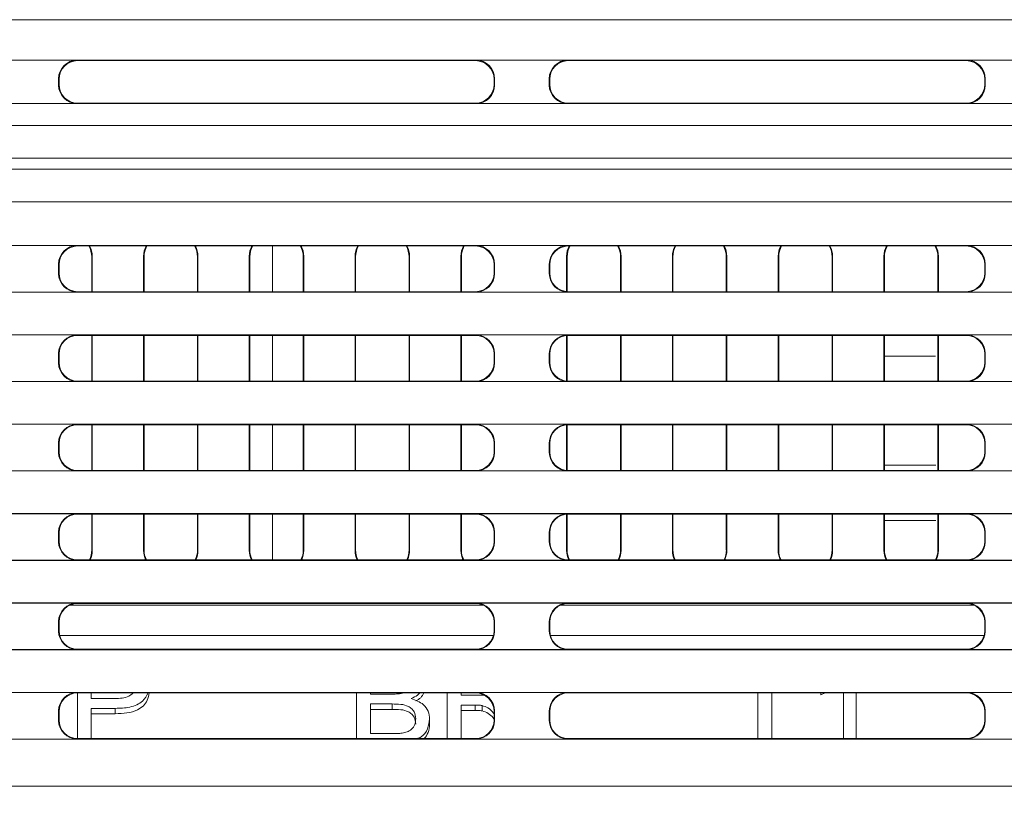
# Model space of a CAD drawing. Extents: x -1734 to -889, y -1249 to -45.
# Drawn here: x -1479 to -1434, y -764 to -728 of the extents above; entities that cross this region are included whole.
import ezdxf

# ---------------------------------------------------------------- set-up
doc = ezdxf.new("R2010")
doc.units = 0
doc.header["$MEASUREMENT"] = 0
doc.header["$PDSIZE"] = -1
doc.layers.get('0').update_dxf_attribs({"linetype": 'CONTINUOUS', "lineweight": 15})
doc.layers.get('Defpoints').update_dxf_attribs({"linetype": 'CONTINUOUS'})
doc.layers.add('AM_5', color=3, linetype='CONTINUOUS', lineweight=15)
doc.dimstyles.new('AM_ISO$0', dxfattribs={"dimtxt": 6, "dimasz": 5, "dimexe": 0, "dimexo": 0, "dimgap": 1.5, "dimtad": 1, "dimdsep": 46, "dimtxsty": 'Standard', "dimcen": 0, "dimclrd": 256, "dimclre": 256, "dimclrt": 256, "dimadec": 0, "dimazin": 2, "dimtp": 0.1, "dimtm": 0.1, "dimtfac": 0.71, "dimtmove": 0, "dimatfit": 3, "dimfxl": 0, "dimlwd": -1, "dimlwe": -1, "dimarcsym": 0})

# ---------------------------------------------------------------- blocks, each defined once
blk = doc.blocks.new('*D31')
at = {"layer": 'AM_5'}
for p, q in [((-1479.591, -692.23), (-1316.904, -692.23)), ((-1316.904, -697.23), (-1316.904, -882.23)), ((-1373.628, -887.23), (-1316.904, -887.23))]:
    blk.add_line(p, q, dxfattribs=at)
for points in [[(-1317.738, -697.23), (-1316.071, -697.23), (-1316.904, -692.23)], [(-1317.738, -882.23), (-1316.071, -882.23), (-1316.904, -887.23)]]:
    blk.add_solid(points, dxfattribs=at)
at = {"layer": 'Defpoints', "color": 0}
for p in [(-1479.591, -692.23), (-1373.628, -887.23), (-1316.904, -887.23)]:
    blk.add_point(p, dxfattribs=at)
at = {"layer": 'AM_5', "insert": (-1321.404, -789.73), "char_height": 6, "attachment_point": 5, "rotation": 90}
blk.add_mtext('195', dxfattribs=at)

msp = doc.modelspace()

# ---------------------------------------------------------------- linework, layer by layer
at = {"color": 7, "linetype": 'Continuous', "lineweight": 15}
for p, q in [((-1543.739, -727.878), (-1390.443, -727.878)), ((-1390.443, -729.732), (-1543.739, -729.732)), ((-1476.236, -729.734), (-1480.445, -729.734)), ((-1476.236, -729.734), (-1476.215, -729.756)), ((-1457.967, -729.756), (-1476.215, -729.756)), ((-1457.967, -729.756), (-1457.945, -729.734)), ((-1453.736, -729.734), (-1457.945, -729.734)), ((-1453.736, -729.734), (-1453.715, -729.756)), ((-1435.467, -729.756), (-1453.715, -729.756)), ((-1435.467, -729.756), (-1435.445, -729.734)), ((-1431.236, -729.734), (-1435.445, -729.734)), ((-1477.086, -730.876), (-1477.086, -730.584)), ((-1477.065, -730.606), (-1477.086, -730.584)), ((-1477.086, -730.876), (-1477.065, -730.854)), ((-1477.065, -730.606), (-1477.065, -730.854)), ((-1457.095, -730.584), (-1457.117, -730.606)), ((-1457.117, -730.854), (-1457.117, -730.606)), ((-1457.117, -730.854), (-1457.095, -730.876)), ((-1457.095, -730.584), (-1457.095, -730.876)), ((-1454.565, -730.606), (-1454.586, -730.584)), ((-1454.586, -730.876), (-1454.586, -730.584)), ((-1454.586, -730.876), (-1454.565, -730.854)), ((-1454.565, -730.606), (-1454.565, -730.854)), ((-1434.595, -730.584), (-1434.617, -730.606)), ((-1434.617, -730.854), (-1434.617, -730.606)), ((-1434.617, -730.854), (-1434.595, -730.876)), ((-1434.595, -730.584), (-1434.595, -730.876)), ((-1543.739, -731.728), (-1390.443, -731.728)), ((-1480.445, -731.725), (-1476.236, -731.725)), ((-1476.215, -731.704), (-1476.236, -731.725)), ((-1476.215, -731.704), (-1457.967, -731.704)), ((-1457.945, -731.725), (-1457.967, -731.704)), ((-1457.945, -731.725), (-1453.736, -731.725)), ((-1453.715, -731.704), (-1453.736, -731.725)), ((-1453.715, -731.704), (-1435.467, -731.704)), ((-1435.445, -731.725), (-1435.467, -731.704)), ((-1435.445, -731.725), (-1431.236, -731.725)), ((-1546.091, -732.73), (-1388.091, -732.73)), ((-1546.089, -732.728), (-1388.093, -732.728)), ((-1384.341, -734.23), (-1549.841, -734.23)), ((-1384.341, -734.73), (-1549.841, -734.73)), ((-1388.091, -736.23), (-1546.091, -736.23)), ((-1388.093, -736.232), (-1546.089, -736.232)), ((-1390.443, -738.232), (-1543.739, -738.232)), ((-1476.234, -738.236), (-1480.447, -738.236)), ((-1476.234, -738.236), (-1476.215, -738.256)), ((-1457.967, -738.256), (-1476.215, -738.256)), ((-1467.273, -740.354), (-1467.273, -738.256)), ((-1457.967, -738.256), (-1457.947, -738.236)), ((-1453.734, -738.236), (-1457.947, -738.236)), ((-1453.734, -738.236), (-1453.715, -738.256)), ((-1435.467, -738.256), (-1453.715, -738.256)), ((-1435.467, -738.256), (-1435.447, -738.236)), ((-1431.234, -738.236), (-1435.447, -738.236)), ((-1477.084, -739.523), (-1477.084, -739.086)), ((-1477.065, -739.106), (-1477.084, -739.086)), ((-1475.543, -738.732), (-1475.567, -738.756)), ((-1475.567, -740.354), (-1475.567, -738.756)), ((-1475.543, -738.732), (-1475.543, -740.354)), ((-1473.189, -740.354), (-1473.189, -738.732)), ((-1473.165, -738.756), (-1473.189, -738.732)), ((-1473.165, -738.756), (-1473.165, -740.354)), ((-1470.693, -738.732), (-1470.717, -738.756)), ((-1470.717, -740.354), (-1470.717, -738.756)), ((-1470.693, -738.732), (-1470.693, -740.354)), ((-1468.339, -740.354), (-1468.339, -738.732)), ((-1468.315, -738.756), (-1468.339, -738.732)), ((-1468.315, -738.756), (-1468.315, -740.354)), ((-1465.843, -738.732), (-1465.867, -738.756)), ((-1465.867, -740.354), (-1465.867, -738.756)), ((-1465.843, -738.732), (-1465.843, -740.354)), ((-1463.489, -740.354), (-1463.489, -738.732)), ((-1463.465, -738.756), (-1463.489, -738.732)), ((-1463.465, -738.756), (-1463.465, -740.354)), ((-1460.993, -738.732), (-1461.017, -738.756)), ((-1461.017, -740.354), (-1461.017, -738.756)), ((-1460.993, -738.732), (-1460.993, -740.354)), ((-1458.639, -740.354), (-1458.639, -738.732)), ((-1458.615, -738.756), (-1458.639, -738.732)), ((-1458.615, -738.756), (-1458.615, -740.354)), ((-1457.097, -739.086), (-1457.117, -739.106)), ((-1457.097, -739.086), (-1457.097, -739.523)), ((-1454.565, -739.106), (-1454.584, -739.086)), ((-1454.584, -739.523), (-1454.584, -739.086)), ((-1453.789, -740.35), (-1453.789, -738.732)), ((-1453.765, -738.756), (-1453.789, -738.732)), ((-1453.765, -738.756), (-1453.765, -740.352)), ((-1451.293, -738.732), (-1451.317, -738.756)), ((-1451.317, -740.354), (-1451.317, -738.756)), ((-1451.293, -738.732), (-1451.293, -740.354)), ((-1448.939, -740.354), (-1448.939, -738.732)), ((-1448.915, -738.756), (-1448.939, -738.732)), ((-1448.915, -738.756), (-1448.915, -740.354)), ((-1446.443, -738.732), (-1446.467, -738.756)), ((-1446.467, -740.354), (-1446.467, -738.756)), ((-1446.443, -738.732), (-1446.443, -740.354)), ((-1444.089, -740.354), (-1444.089, -738.732)), ((-1444.065, -738.756), (-1444.089, -738.732)), ((-1444.065, -738.756), (-1444.065, -740.354)), ((-1441.593, -738.732), (-1441.617, -738.756)), ((-1441.617, -740.354), (-1441.617, -738.756)), ((-1441.593, -738.732), (-1441.593, -740.354)), ((-1439.239, -740.354), (-1439.239, -738.732)), ((-1439.215, -738.756), (-1439.239, -738.732)), ((-1439.215, -738.756), (-1439.215, -740.354)), ((-1436.743, -738.732), (-1436.767, -738.756)), ((-1436.767, -740.354), (-1436.767, -738.756)), ((-1436.743, -738.732), (-1436.743, -740.354)), ((-1434.597, -739.086), (-1434.617, -739.106)), ((-1434.597, -739.086), (-1434.597, -739.523)), ((-1477.084, -739.523), (-1477.065, -739.504)), ((-1477.065, -739.106), (-1477.065, -739.504)), ((-1457.117, -739.504), (-1457.117, -739.106)), ((-1457.117, -739.504), (-1457.097, -739.523)), ((-1454.584, -739.523), (-1454.565, -739.504)), ((-1454.565, -739.106), (-1454.565, -739.504)), ((-1434.617, -739.504), (-1434.617, -739.106)), ((-1434.617, -739.504), (-1434.597, -739.523)), ((-1543.739, -740.378), (-1390.443, -740.378)), ((-1480.447, -740.373), (-1476.234, -740.373)), ((-1476.215, -740.354), (-1476.234, -740.373)), ((-1476.215, -740.354), (-1457.967, -740.354)), ((-1457.947, -740.373), (-1457.967, -740.354)), ((-1457.947, -740.373), (-1453.734, -740.373)), ((-1453.715, -740.354), (-1453.734, -740.373)), ((-1453.715, -740.354), (-1435.467, -740.354)), ((-1435.447, -740.373), (-1435.467, -740.354)), ((-1435.447, -740.373), (-1431.234, -740.373)), ((-1390.443, -742.332), (-1543.739, -742.332)), ((-1476.234, -742.336), (-1480.447, -742.336)), ((-1476.234, -742.336), (-1476.215, -742.356)), ((-1457.967, -742.356), (-1476.215, -742.356)), ((-1475.567, -744.454), (-1475.567, -742.356)), ((-1475.543, -742.356), (-1475.543, -744.454)), ((-1473.189, -744.454), (-1473.189, -742.356)), ((-1473.165, -742.356), (-1473.165, -744.454)), ((-1470.717, -744.454), (-1470.717, -742.356)), ((-1470.693, -742.356), (-1470.693, -744.454)), ((-1468.339, -744.454), (-1468.339, -742.356)), ((-1468.315, -742.356), (-1468.315, -744.454)), ((-1467.273, -744.454), (-1467.273, -742.356)), ((-1465.867, -744.454), (-1465.867, -742.356)), ((-1465.843, -742.356), (-1465.843, -744.454)), ((-1463.489, -744.454), (-1463.489, -742.356)), ((-1463.465, -742.356), (-1463.465, -744.454)), ((-1461.017, -744.454), (-1461.017, -742.356)), ((-1460.993, -742.356), (-1460.993, -744.454)), ((-1458.639, -744.454), (-1458.639, -742.356)), ((-1458.615, -742.356), (-1458.615, -744.454)), ((-1457.967, -742.356), (-1457.947, -742.336)), ((-1453.734, -742.336), (-1457.947, -742.336)), ((-1453.789, -744.45), (-1453.789, -742.359)), ((-1453.765, -742.358), (-1453.765, -744.452)), ((-1453.734, -742.336), (-1453.715, -742.356)), ((-1435.467, -742.356), (-1453.715, -742.356)), ((-1451.317, -744.454), (-1451.317, -742.356)), ((-1451.293, -742.356), (-1451.293, -744.454)), ((-1448.939, -744.454), (-1448.939, -742.356)), ((-1448.915, -742.356), (-1448.915, -744.454)), ((-1446.467, -744.454), (-1446.467, -742.356)), ((-1446.443, -742.356), (-1446.443, -744.454)), ((-1444.089, -744.454), (-1444.089, -742.356)), ((-1444.065, -742.356), (-1444.065, -744.454)), ((-1441.617, -744.454), (-1441.617, -742.356)), ((-1441.593, -742.356), (-1441.593, -744.454)), ((-1439.239, -744.454), (-1439.239, -742.356)), ((-1439.215, -742.356), (-1439.215, -744.454)), ((-1436.767, -744.454), (-1436.767, -742.356)), ((-1436.743, -742.356), (-1436.743, -744.454)), ((-1435.467, -742.356), (-1435.447, -742.336)), ((-1431.234, -742.336), (-1435.447, -742.336)), ((-1477.084, -743.623), (-1477.084, -743.186)), ((-1477.065, -743.206), (-1477.084, -743.186)), ((-1477.084, -743.623), (-1477.065, -743.604)), ((-1477.065, -743.206), (-1477.065, -743.604)), ((-1457.097, -743.186), (-1457.117, -743.206)), ((-1457.117, -743.604), (-1457.117, -743.206)), ((-1457.117, -743.604), (-1457.097, -743.623)), ((-1457.097, -743.186), (-1457.097, -743.623)), ((-1454.584, -743.623), (-1454.584, -743.186)), ((-1454.565, -743.206), (-1454.584, -743.186)), ((-1454.584, -743.623), (-1454.565, -743.604)), ((-1454.565, -743.206), (-1454.565, -743.604)), ((-1439.215, -743.304), (-1436.867, -743.304)), ((-1434.597, -743.186), (-1434.617, -743.206)), ((-1434.617, -743.604), (-1434.617, -743.206)), ((-1434.617, -743.604), (-1434.597, -743.623)), ((-1434.597, -743.186), (-1434.597, -743.623)), ((-1543.739, -744.478), (-1390.443, -744.478)), ((-1480.447, -744.473), (-1476.234, -744.473)), ((-1476.215, -744.454), (-1476.234, -744.473)), ((-1476.215, -744.454), (-1457.967, -744.454)), ((-1457.947, -744.473), (-1457.967, -744.454)), ((-1457.947, -744.473), (-1453.734, -744.473)), ((-1453.715, -744.454), (-1453.734, -744.473)), ((-1453.715, -744.454), (-1435.467, -744.454)), ((-1435.447, -744.473), (-1435.467, -744.454)), ((-1435.447, -744.473), (-1431.234, -744.473)), ((-1390.443, -746.432), (-1543.739, -746.432)), ((-1476.234, -746.436), (-1480.447, -746.436)), ((-1476.234, -746.436), (-1476.215, -746.456)), ((-1457.967, -746.456), (-1476.215, -746.456)), ((-1475.566, -748.554), (-1475.566, -746.456)), ((-1475.543, -746.456), (-1475.543, -748.554)), ((-1473.189, -748.554), (-1473.189, -746.456)), ((-1473.165, -746.456), (-1473.165, -748.554)), ((-1470.716, -748.554), (-1470.716, -746.456)), ((-1470.693, -746.456), (-1470.693, -748.554)), ((-1468.339, -748.554), (-1468.339, -746.456)), ((-1468.315, -746.456), (-1468.315, -748.554)), ((-1467.273, -748.554), (-1467.273, -746.456)), ((-1465.866, -748.554), (-1465.866, -746.456)), ((-1465.843, -746.456), (-1465.843, -748.554)), ((-1463.489, -748.554), (-1463.489, -746.456)), ((-1463.465, -746.456), (-1463.465, -748.554)), ((-1461.016, -748.554), (-1461.016, -746.456)), ((-1460.993, -746.456), (-1460.993, -748.554)), ((-1458.639, -748.554), (-1458.639, -746.456)), ((-1458.615, -746.456), (-1458.615, -748.554)), ((-1457.967, -746.456), (-1457.947, -746.436)), ((-1453.734, -746.436), (-1457.947, -746.436)), ((-1453.789, -748.55), (-1453.789, -746.459)), ((-1453.765, -746.458), (-1453.765, -748.552)), ((-1453.734, -746.436), (-1453.715, -746.456)), ((-1435.467, -746.456), (-1453.715, -746.456)), ((-1451.316, -748.554), (-1451.316, -746.456)), ((-1451.293, -746.456), (-1451.293, -748.554)), ((-1448.939, -748.554), (-1448.939, -746.456)), ((-1448.915, -746.456), (-1448.915, -748.554)), ((-1446.466, -748.554), (-1446.466, -746.456)), ((-1446.443, -746.456), (-1446.443, -748.554)), ((-1444.089, -748.554), (-1444.089, -746.456)), ((-1444.065, -746.456), (-1444.065, -748.554)), ((-1441.616, -748.554), (-1441.616, -746.456)), ((-1441.593, -746.456), (-1441.593, -748.554)), ((-1439.239, -748.554), (-1439.239, -746.456)), ((-1439.215, -746.456), (-1439.215, -748.554)), ((-1436.766, -748.554), (-1436.766, -746.456)), ((-1436.743, -746.456), (-1436.743, -748.554)), ((-1435.467, -746.456), (-1435.447, -746.436)), ((-1431.234, -746.436), (-1435.447, -746.436)), ((-1477.084, -747.723), (-1477.084, -747.286)), ((-1477.065, -747.306), (-1477.084, -747.286)), ((-1477.065, -747.306), (-1477.065, -747.704)), ((-1457.097, -747.286), (-1457.117, -747.306)), ((-1457.117, -747.704), (-1457.117, -747.306)), ((-1457.097, -747.286), (-1457.097, -747.723)), ((-1454.584, -747.723), (-1454.584, -747.286)), ((-1454.565, -747.306), (-1454.584, -747.286)), ((-1454.565, -747.306), (-1454.565, -747.704)), ((-1434.597, -747.286), (-1434.617, -747.306)), ((-1434.617, -747.704), (-1434.617, -747.306)), ((-1434.597, -747.286), (-1434.597, -747.723)), ((-1477.084, -747.723), (-1477.065, -747.704)), ((-1457.117, -747.704), (-1457.097, -747.723)), ((-1454.584, -747.723), (-1454.565, -747.704)), ((-1434.617, -747.704), (-1434.597, -747.723)), ((-1543.739, -748.578), (-1390.443, -748.578)), ((-1480.447, -748.573), (-1476.234, -748.573)), ((-1476.215, -748.554), (-1476.234, -748.573)), ((-1476.215, -748.554), (-1457.967, -748.554)), ((-1457.947, -748.573), (-1457.967, -748.554)), ((-1457.947, -748.573), (-1453.734, -748.573)), ((-1453.715, -748.554), (-1453.734, -748.573)), ((-1453.715, -748.554), (-1435.467, -748.554)), ((-1439.215, -748.304), (-1436.866, -748.304)), ((-1435.447, -748.573), (-1435.467, -748.554)), ((-1435.447, -748.573), (-1431.234, -748.573)), ((-1390.443, -750.532), (-1543.739, -750.532)), ((-1476.234, -750.536), (-1480.447, -750.536)), ((-1476.234, -750.536), (-1476.215, -750.556)), ((-1457.967, -750.556), (-1476.215, -750.556)), ((-1475.566, -752.205), (-1475.566, -750.556)), ((-1475.543, -750.556), (-1475.543, -752.228)), ((-1473.189, -752.228), (-1473.189, -750.556)), ((-1473.165, -750.556), (-1473.165, -752.205)), ((-1470.716, -752.205), (-1470.716, -750.556)), ((-1470.693, -750.556), (-1470.693, -752.228)), ((-1468.339, -752.228), (-1468.339, -750.556)), ((-1468.315, -750.556), (-1468.315, -752.205)), ((-1467.273, -752.654), (-1467.273, -750.556)), ((-1465.866, -752.205), (-1465.866, -750.556)), ((-1465.843, -750.556), (-1465.843, -752.228)), ((-1463.489, -752.228), (-1463.489, -750.556)), ((-1463.465, -750.556), (-1463.465, -752.205)), ((-1461.016, -752.205), (-1461.016, -750.556)), ((-1460.993, -750.556), (-1460.993, -752.228)), ((-1458.639, -752.228), (-1458.639, -750.556)), ((-1458.615, -750.556), (-1458.615, -752.205)), ((-1457.967, -750.556), (-1457.947, -750.536)), ((-1453.734, -750.536), (-1457.947, -750.536)), ((-1453.789, -752.228), (-1453.789, -750.559)), ((-1453.765, -750.558), (-1453.765, -752.205)), ((-1453.734, -750.536), (-1453.715, -750.556)), ((-1435.467, -750.556), (-1453.715, -750.556)), ((-1451.316, -752.205), (-1451.316, -750.556)), ((-1451.293, -750.556), (-1451.293, -752.228)), ((-1448.939, -752.228), (-1448.939, -750.556)), ((-1448.915, -750.556), (-1448.915, -752.205)), ((-1446.466, -752.205), (-1446.466, -750.556)), ((-1446.443, -750.556), (-1446.443, -752.228)), ((-1444.089, -752.228), (-1444.089, -750.556)), ((-1444.065, -750.556), (-1444.065, -752.205)), ((-1441.616, -752.205), (-1441.616, -750.556)), ((-1441.593, -750.556), (-1441.593, -752.228)), ((-1439.239, -752.228), (-1439.239, -750.556)), ((-1439.215, -750.556), (-1439.215, -752.205)), ((-1436.766, -752.205), (-1436.766, -750.556)), ((-1436.743, -750.556), (-1436.743, -752.228)), ((-1435.467, -750.556), (-1435.447, -750.536)), ((-1431.234, -750.536), (-1435.447, -750.536)), ((-1436.866, -750.855), (-1439.215, -750.855)), ((-1477.084, -751.823), (-1477.084, -751.386)), ((-1477.065, -751.406), (-1477.084, -751.386)), ((-1477.065, -751.406), (-1477.065, -751.804)), ((-1457.097, -751.386), (-1457.117, -751.406)), ((-1457.117, -751.804), (-1457.117, -751.406)), ((-1457.097, -751.386), (-1457.097, -751.823)), ((-1454.584, -751.823), (-1454.584, -751.386)), ((-1454.565, -751.406), (-1454.584, -751.386)), ((-1454.565, -751.406), (-1454.565, -751.804)), ((-1434.597, -751.386), (-1434.617, -751.406)), ((-1434.617, -751.804), (-1434.617, -751.406)), ((-1434.597, -751.386), (-1434.597, -751.823)), ((-1477.084, -751.823), (-1477.065, -751.804)), ((-1457.117, -751.804), (-1457.097, -751.823)), ((-1454.584, -751.823), (-1454.565, -751.804)), ((-1434.617, -751.804), (-1434.597, -751.823)), ((-1475.566, -752.205), (-1475.543, -752.228)), ((-1473.189, -752.228), (-1473.165, -752.205)), ((-1470.716, -752.205), (-1470.693, -752.228)), ((-1468.339, -752.228), (-1468.315, -752.205)), ((-1465.866, -752.205), (-1465.843, -752.228)), ((-1463.489, -752.228), (-1463.465, -752.205)), ((-1461.016, -752.205), (-1460.993, -752.228)), ((-1458.639, -752.228), (-1458.615, -752.205)), ((-1453.789, -752.228), (-1453.765, -752.205)), ((-1451.316, -752.205), (-1451.293, -752.228)), ((-1448.939, -752.228), (-1448.915, -752.205)), ((-1446.466, -752.205), (-1446.443, -752.228)), ((-1444.089, -752.228), (-1444.065, -752.205)), ((-1441.616, -752.205), (-1441.593, -752.228)), ((-1439.239, -752.228), (-1439.215, -752.205)), ((-1436.766, -752.205), (-1436.743, -752.228)), ((-1543.739, -752.678), (-1390.443, -752.678)), ((-1480.447, -752.673), (-1476.234, -752.673)), ((-1476.215, -752.654), (-1476.234, -752.673)), ((-1476.215, -752.654), (-1457.967, -752.654)), ((-1457.947, -752.673), (-1457.967, -752.654)), ((-1457.947, -752.673), (-1453.734, -752.673)), ((-1453.715, -752.654), (-1453.734, -752.673)), ((-1453.715, -752.654), (-1435.467, -752.654)), ((-1435.447, -752.673), (-1435.467, -752.654)), ((-1435.447, -752.673), (-1431.234, -752.673)), ((-1390.443, -754.632), (-1543.739, -754.632)), ((-1476.234, -754.636), (-1480.447, -754.636)), ((-1476.561, -754.73), (-1457.62, -754.73)), ((-1476.556, -754.728), (-1457.625, -754.728)), ((-1476.234, -754.636), (-1476.215, -754.656)), ((-1457.967, -754.656), (-1476.215, -754.656)), ((-1457.967, -754.656), (-1457.947, -754.636)), ((-1453.734, -754.636), (-1457.947, -754.636)), ((-1454.061, -754.73), (-1435.12, -754.73)), ((-1454.056, -754.728), (-1435.125, -754.728)), ((-1453.734, -754.636), (-1453.715, -754.656)), ((-1435.467, -754.656), (-1453.715, -754.656)), ((-1435.467, -754.656), (-1435.447, -754.636)), ((-1431.234, -754.636), (-1435.447, -754.636)), ((-1477.084, -755.923), (-1477.084, -755.486)), ((-1477.065, -755.506), (-1477.084, -755.486)), ((-1477.065, -755.506), (-1477.065, -755.904)), ((-1457.097, -755.486), (-1457.117, -755.506)), ((-1457.117, -755.904), (-1457.117, -755.506)), ((-1457.097, -755.486), (-1457.097, -755.923)), ((-1454.584, -755.923), (-1454.584, -755.486)), ((-1454.565, -755.506), (-1454.584, -755.486)), ((-1454.565, -755.506), (-1454.565, -755.904)), ((-1434.597, -755.486), (-1434.617, -755.506)), ((-1434.617, -755.904), (-1434.617, -755.506)), ((-1434.597, -755.486), (-1434.597, -755.923)), ((-1477.084, -755.923), (-1477.065, -755.904)), ((-1477.034, -756.13), (-1457.148, -756.13)), ((-1457.117, -755.904), (-1457.097, -755.923)), ((-1454.584, -755.923), (-1454.565, -755.904)), ((-1454.534, -756.13), (-1434.648, -756.13)), ((-1434.617, -755.904), (-1434.597, -755.923)), ((-1543.739, -756.778), (-1390.443, -756.778)), ((-1480.447, -756.773), (-1476.234, -756.773)), ((-1476.215, -756.754), (-1476.234, -756.773)), ((-1476.215, -756.754), (-1457.967, -756.754)), ((-1457.947, -756.773), (-1457.967, -756.754)), ((-1457.947, -756.773), (-1453.734, -756.773)), ((-1453.715, -756.754), (-1453.734, -756.773)), ((-1453.715, -756.754), (-1435.467, -756.754)), ((-1435.447, -756.773), (-1435.467, -756.754)), ((-1435.447, -756.773), (-1431.234, -756.773)), ((-1390.443, -758.732), (-1543.739, -758.732)), ((-1476.234, -758.736), (-1480.447, -758.736)), ((-1476.234, -758.736), (-1476.215, -758.756)), ((-1476.225, -758.756), (-1476.225, -760.854)), ((-1457.967, -758.756), (-1476.215, -758.756)), ((-1475.591, -759.015), (-1475.591, -758.756)), ((-1463.418, -758.756), (-1463.418, -760.854)), ((-1462.783, -758.813), (-1462.783, -758.756)), ((-1461.855, -758.813), (-1462.783, -758.813)), ((-1459.264, -758.756), (-1459.264, -760.854)), ((-1458.629, -758.864), (-1458.629, -758.756)), ((-1457.553, -758.864), (-1458.629, -758.864)), ((-1457.967, -758.756), (-1457.947, -758.736)), ((-1453.734, -758.736), (-1457.947, -758.736)), ((-1453.734, -758.736), (-1453.715, -758.756)), ((-1435.467, -758.756), (-1453.715, -758.756)), ((-1445.014, -758.756), (-1445.014, -760.854)), ((-1444.379, -760.854), (-1444.379, -758.756)), ((-1441.933, -758.756), (-1442.129, -758.843)), ((-1442.129, -758.756), (-1442.129, -758.843)), ((-1441.091, -758.756), (-1441.091, -760.854)), ((-1440.514, -760.854), (-1440.514, -758.756)), ((-1435.467, -758.756), (-1435.447, -758.736)), ((-1431.234, -758.736), (-1435.447, -758.736)), ((-1474.505, -759.015), (-1475.591, -759.015)), ((-1462.783, -759.266), (-1461.791, -759.266)), ((-1462.783, -760.624), (-1462.783, -759.266)), ((-1461.791, -759.266), (-1461.791, -759.511)), ((-1458.629, -759.317), (-1457.979, -759.317)), ((-1458.629, -760.854), (-1458.629, -759.317)), ((-1457.979, -759.317), (-1457.979, -759.561)), ((-1457.666, -759.335), (-1457.666, -759.579)), ((-1477.065, -759.606), (-1477.084, -759.586)), ((-1477.084, -760.023), (-1477.084, -759.586)), ((-1477.065, -759.606), (-1477.065, -760.004)), ((-1475.591, -759.467), (-1474.488, -759.467)), ((-1475.591, -760.854), (-1475.591, -759.467)), ((-1474.488, -759.712), (-1475.591, -759.712)), ((-1474.488, -759.467), (-1474.488, -759.712)), ((-1461.791, -759.511), (-1462.783, -759.511)), ((-1457.979, -759.561), (-1458.629, -759.561)), ((-1457.097, -759.586), (-1457.117, -759.606)), ((-1457.117, -760.004), (-1457.117, -759.606)), ((-1457.097, -759.586), (-1457.097, -760.023)), ((-1454.584, -760.023), (-1454.584, -759.586)), ((-1454.565, -759.606), (-1454.584, -759.586)), ((-1454.565, -759.606), (-1454.565, -760.004)), ((-1434.597, -759.586), (-1434.617, -759.606)), ((-1434.617, -760.004), (-1434.617, -759.606)), ((-1434.597, -759.586), (-1434.597, -760.023)), ((-1477.084, -760.023), (-1477.065, -760.004)), ((-1460.072, -759.953), (-1460.072, -760.198)), ((-1457.117, -760.004), (-1457.097, -760.023)), ((-1454.584, -760.023), (-1454.565, -760.004)), ((-1434.617, -760.004), (-1434.597, -760.023)), ((-1461.718, -760.624), (-1462.783, -760.624)), ((-1543.739, -760.878), (-1390.443, -760.878)), ((-1480.447, -760.873), (-1476.234, -760.873)), ((-1476.215, -760.854), (-1476.234, -760.873)), ((-1476.215, -760.854), (-1457.967, -760.854)), ((-1457.947, -760.873), (-1457.967, -760.854)), ((-1457.947, -760.873), (-1453.734, -760.873)), ((-1453.715, -760.854), (-1453.734, -760.873)), ((-1453.715, -760.854), (-1435.467, -760.854)), ((-1435.447, -760.873), (-1435.467, -760.854)), ((-1435.447, -760.873), (-1431.234, -760.873)), ((-1546.091, -763.03), (-1388.091, -763.03)), ((-1546.089, -763.028), (-1388.093, -763.028))]:
    msp.add_line(p, q, dxfattribs=at)
for centre, major_axis, ratio, start_param, end_param in [((-1476.236, -730.584), (0.601, -0.601), 0.999924, 2.356233, 3.926953), ((-1476.215, -730.606), (0.601, -0.601), 0.999924, 2.356233, 3.926953), ((-1457.967, -730.606), (-0.601, -0.601), 0.999924, 2.356233, 3.926953), ((-1457.945, -730.584), (-0.601, -0.601), 0.999924, 2.356233, 3.926953), ((-1453.736, -730.584), (0.601, -0.601), 0.999924, 2.356233, 3.926953), ((-1453.715, -730.606), (0.601, -0.601), 0.999924, 2.356233, 3.926953), ((-1435.467, -730.606), (-0.601, -0.601), 0.999924, 2.356233, 3.926953), ((-1435.445, -730.584), (-0.601, -0.601), 0.999924, 2.356233, 3.926953), ((-1476.236, -730.875), (0.601, 0.601), 0.999924, 2.356233, 3.926953), ((-1476.215, -730.854), (0.601, 0.601), 0.999924, 2.356233, 3.926953), ((-1457.967, -730.854), (-0.601, 0.601), 0.999924, 2.356233, 3.926953), ((-1457.945, -730.875), (-0.601, 0.601), 0.999924, 2.356233, 3.926953), ((-1453.736, -730.875), (0.601, 0.601), 0.999924, 2.356233, 3.926953), ((-1453.715, -730.854), (0.601, 0.601), 0.999924, 2.356233, 3.926953), ((-1435.467, -730.854), (-0.601, 0.601), 0.999924, 2.356233, 3.926953), ((-1435.445, -730.875), (-0.601, 0.601), 0.999924, 2.356233, 3.926953), ((-1476.234, -739.086), (0.601, -0.601), 0.999924, 2.356233, 3.926953), ((-1476.215, -739.106), (0.601, -0.601), 0.999924, 2.356233, 3.926953), ((-1476.567, -738.756), (0.98, 0.201), 0.999942, 6.080806, 6.604257), ((-1476.543, -738.732), (-0.707, -0.707), 0.999924, 2.356233, 2.852281), ((-1472.189, -738.732), (0.707, -0.707), 0.999924, 3.430904, 3.926953), ((-1472.165, -738.756), (0.98, -0.201), 0.999942, 2.820521, 3.343972), ((-1471.717, -738.756), (0.98, 0.201), 0.999942, 6.080806, 6.604257), ((-1471.693, -738.732), (-0.707, -0.707), 0.999924, 2.356233, 2.852281), ((-1467.339, -738.732), (0.707, -0.707), 0.999924, 3.430904, 3.926953), ((-1467.315, -738.756), (0.98, -0.201), 0.999942, 2.820521, 3.343972), ((-1466.867, -738.756), (0.98, 0.201), 0.999942, 6.080806, 6.604257), ((-1466.843, -738.732), (-0.707, -0.707), 0.999924, 2.356233, 2.852281), ((-1462.489, -738.732), (0.707, -0.707), 0.999924, 3.430904, 3.926953), ((-1462.465, -738.756), (0.98, -0.201), 0.999942, 2.820521, 3.343972), ((-1462.017, -738.756), (0.98, 0.201), 0.999942, 6.080806, 6.604257), ((-1461.993, -738.732), (-0.707, -0.707), 0.999924, 2.356233, 2.852281), ((-1457.639, -738.732), (0.707, -0.707), 0.999924, 3.430904, 3.926953), ((-1457.615, -738.756), (0.98, -0.201), 0.999942, 2.820521, 3.343972), ((-1457.967, -739.106), (-0.601, -0.601), 0.999924, 2.356233, 3.926953), ((-1457.947, -739.086), (-0.601, -0.601), 0.999924, 2.356233, 3.926953), ((-1453.734, -739.086), (0.601, -0.601), 0.999924, 2.356233, 3.926953), ((-1453.715, -739.106), (0.601, -0.601), 0.999924, 2.356233, 3.926953), ((-1452.789, -738.732), (0.707, -0.707), 0.999924, 3.430904, 3.926953), ((-1452.765, -738.756), (0.98, -0.201), 0.999942, 2.820521, 3.343972), ((-1452.317, -738.756), (0.98, 0.201), 0.999942, 6.080806, 6.604257), ((-1452.293, -738.732), (-0.707, -0.707), 0.999924, 2.356233, 2.852281), ((-1447.939, -738.732), (0.707, -0.707), 0.999924, 3.430904, 3.926953), ((-1447.915, -738.756), (0.98, -0.201), 0.999942, 2.820521, 3.343972), ((-1447.467, -738.756), (0.98, 0.201), 0.999942, 6.080806, 6.604257), ((-1447.443, -738.732), (-0.707, -0.707), 0.999924, 2.356233, 2.852281), ((-1443.089, -738.732), (0.707, -0.707), 0.999924, 3.430904, 3.926953), ((-1443.065, -738.756), (0.98, -0.201), 0.999942, 2.820521, 3.343972), ((-1442.617, -738.756), (0.98, 0.201), 0.999942, 6.080806, 6.604257), ((-1442.593, -738.732), (-0.707, -0.707), 0.999924, 2.356233, 2.852281), ((-1438.239, -738.732), (0.707, -0.707), 0.999924, 3.430904, 3.926953), ((-1438.215, -738.756), (0.98, -0.201), 0.999942, 2.820521, 3.343972), ((-1437.767, -738.756), (0.98, 0.201), 0.999942, 6.080806, 6.604257), ((-1437.743, -738.732), (-0.707, -0.707), 0.999924, 2.356233, 2.852281), ((-1435.467, -739.106), (-0.601, -0.601), 0.999924, 2.356233, 3.926953), ((-1435.447, -739.086), (-0.601, -0.601), 0.999924, 2.356233, 3.926953), ((-1476.234, -739.523), (0.601, 0.601), 0.999924, 2.356233, 3.926953), ((-1476.215, -739.504), (0.601, 0.601), 0.999924, 2.356233, 3.926953), ((-1457.967, -739.504), (-0.601, 0.601), 0.999924, 2.356233, 3.926953), ((-1457.947, -739.523), (-0.601, 0.601), 0.999924, 2.356233, 3.926953), ((-1453.734, -739.523), (0.601, 0.601), 0.999924, 2.356233, 3.926953), ((-1453.715, -739.504), (0.601, 0.601), 0.999924, 2.356233, 3.926953), ((-1435.467, -739.504), (-0.601, 0.601), 0.999924, 2.356233, 3.926953), ((-1435.447, -739.523), (-0.601, 0.601), 0.999924, 2.356233, 3.926953), ((-1476.234, -743.186), (0.601, -0.601), 0.999924, 2.356233, 3.926953), ((-1476.215, -743.206), (0.601, -0.601), 0.999924, 2.356233, 3.926953), ((-1457.967, -743.206), (-0.601, -0.601), 0.999924, 2.356233, 3.926953), ((-1457.947, -743.186), (-0.601, -0.601), 0.999924, 2.356233, 3.926953), ((-1453.734, -743.186), (0.601, -0.601), 0.999924, 2.356233, 3.926953), ((-1453.715, -743.206), (0.601, -0.601), 0.999924, 2.356233, 3.926953), ((-1435.467, -743.206), (-0.601, -0.601), 0.999924, 2.356233, 3.926953), ((-1435.447, -743.186), (-0.601, -0.601), 0.999924, 2.356233, 3.926953), ((-1476.215, -743.604), (0.601, 0.601), 0.999924, 2.356233, 3.926953), ((-1457.967, -743.604), (-0.601, 0.601), 0.999924, 2.356233, 3.926953), ((-1453.715, -743.604), (0.601, 0.601), 0.999924, 2.356233, 3.926953), ((-1435.467, -743.604), (-0.601, 0.601), 0.999924, 2.356233, 3.926953), ((-1476.234, -743.623), (0.601, 0.601), 0.999924, 2.356233, 3.926953), ((-1457.947, -743.623), (-0.601, 0.601), 0.999924, 2.356233, 3.926953), ((-1453.734, -743.623), (0.601, 0.601), 0.999924, 2.356233, 3.926953), ((-1435.447, -743.623), (-0.601, 0.601), 0.999924, 2.356233, 3.926953), ((-1476.234, -747.286), (0.601, -0.601), 0.999924, 2.356233, 3.926953), ((-1476.215, -747.306), (0.601, -0.601), 0.999924, 2.356233, 3.926953), ((-1457.967, -747.306), (-0.601, -0.601), 0.999924, 2.356233, 3.926953), ((-1457.947, -747.286), (-0.601, -0.601), 0.999924, 2.356233, 3.926953), ((-1453.734, -747.286), (0.601, -0.601), 0.999924, 2.356233, 3.926953), ((-1453.715, -747.306), (0.601, -0.601), 0.999924, 2.356233, 3.926953), ((-1435.467, -747.306), (-0.601, -0.601), 0.999924, 2.356233, 3.926953), ((-1435.447, -747.286), (-0.601, -0.601), 0.999924, 2.356233, 3.926953), ((-1476.234, -747.723), (0.601, 0.601), 0.999924, 2.356233, 3.926953), ((-1476.215, -747.704), (0.601, 0.601), 0.999924, 2.356233, 3.926953), ((-1457.967, -747.704), (-0.601, 0.601), 0.999924, 2.356233, 3.926953), ((-1457.947, -747.723), (-0.601, 0.601), 0.999924, 2.356233, 3.926953), ((-1453.734, -747.723), (0.601, 0.601), 0.999924, 2.356233, 3.926953), ((-1453.715, -747.704), (0.601, 0.601), 0.999924, 2.356233, 3.926953), ((-1435.467, -747.704), (-0.601, 0.601), 0.999924, 2.356233, 3.926953), ((-1435.447, -747.723), (-0.601, 0.601), 0.999924, 2.356233, 3.926953), ((-1476.234, -751.386), (0.601, -0.601), 0.999924, 2.356233, 3.926953), ((-1476.215, -751.406), (0.601, -0.601), 0.999924, 2.356233, 3.926953), ((-1457.967, -751.406), (-0.601, -0.601), 0.999924, 2.356233, 3.926953), ((-1457.947, -751.386), (-0.601, -0.601), 0.999924, 2.356233, 3.926953), ((-1453.734, -751.386), (0.601, -0.601), 0.999924, 2.356233, 3.926953), ((-1453.715, -751.406), (0.601, -0.601), 0.999924, 2.356233, 3.926953), ((-1435.467, -751.406), (-0.601, -0.601), 0.999924, 2.356233, 3.926953), ((-1435.447, -751.386), (-0.601, -0.601), 0.999924, 2.356233, 3.926953), ((-1476.234, -751.823), (0.601, 0.601), 0.999924, 2.356233, 3.926953), ((-1476.215, -751.804), (0.601, 0.601), 0.999924, 2.356233, 3.926953), ((-1457.967, -751.804), (-0.601, 0.601), 0.999924, 2.356233, 3.926953), ((-1457.947, -751.823), (-0.601, 0.601), 0.999924, 2.356233, 3.926953), ((-1453.734, -751.823), (0.601, 0.601), 0.999924, 2.356233, 3.926953), ((-1453.715, -751.804), (0.601, 0.601), 0.999924, 2.356233, 3.926953), ((-1435.467, -751.804), (-0.601, 0.601), 0.999924, 2.356233, 3.926953), ((-1435.447, -751.823), (-0.601, 0.601), 0.999924, 2.356233, 3.926953), ((-1476.566, -752.204), (-0.557, 0.831), 0.99986, 3.65651, 4.122272), ((-1476.543, -752.228), (-0.707, 0.707), 0.999924, 3.486937, 3.926953), ((-1472.189, -752.228), (0.707, 0.707), 0.999924, 2.356233, 2.796249), ((-1472.165, -752.204), (0.557, 0.831), 0.99986, 2.160913, 2.626675), ((-1471.716, -752.204), (-0.557, 0.831), 0.99986, 3.65651, 4.122272), ((-1471.693, -752.228), (-0.707, 0.707), 0.999924, 3.486937, 3.926953), ((-1467.339, -752.228), (0.707, 0.707), 0.999924, 2.356233, 2.796249), ((-1467.315, -752.204), (0.557, 0.831), 0.99986, 2.160913, 2.626675), ((-1466.866, -752.204), (-0.557, 0.831), 0.99986, 3.65651, 4.122272), ((-1466.843, -752.228), (-0.707, 0.707), 0.999924, 3.486937, 3.926953), ((-1462.489, -752.228), (0.707, 0.707), 0.999924, 2.356233, 2.796249), ((-1462.465, -752.204), (0.557, 0.831), 0.99986, 2.160913, 2.626675), ((-1462.016, -752.204), (-0.557, 0.831), 0.99986, 3.65651, 4.122272), ((-1461.993, -752.228), (-0.707, 0.707), 0.999924, 3.486937, 3.926953), ((-1457.639, -752.228), (0.707, 0.707), 0.999924, 2.356233, 2.796249), ((-1457.615, -752.204), (0.557, 0.831), 0.99986, 2.160913, 2.626675), ((-1452.789, -752.228), (0.707, 0.707), 0.999924, 2.356233, 2.796249), ((-1452.765, -752.204), (0.557, 0.831), 0.99986, 2.160913, 2.626675), ((-1452.316, -752.204), (-0.557, 0.831), 0.99986, 3.65651, 4.122272), ((-1452.293, -752.228), (-0.707, 0.707), 0.999924, 3.486937, 3.926953), ((-1447.939, -752.228), (0.707, 0.707), 0.999924, 2.356233, 2.796249), ((-1447.915, -752.204), (0.557, 0.831), 0.99986, 2.160913, 2.626675), ((-1447.466, -752.204), (-0.557, 0.831), 0.99986, 3.65651, 4.122272), ((-1447.443, -752.228), (-0.707, 0.707), 0.999924, 3.486937, 3.926953), ((-1443.089, -752.228), (0.707, 0.707), 0.999924, 2.356233, 2.796249), ((-1443.065, -752.204), (0.557, 0.831), 0.99986, 2.160913, 2.626675), ((-1442.616, -752.204), (-0.557, 0.831), 0.99986, 3.65651, 4.122272), ((-1442.593, -752.228), (-0.707, 0.707), 0.999924, 3.486937, 3.926953), ((-1438.239, -752.228), (0.707, 0.707), 0.999924, 2.356233, 2.796249), ((-1438.215, -752.204), (0.557, 0.831), 0.99986, 2.160913, 2.626675), ((-1437.766, -752.204), (-0.557, 0.831), 0.99986, 3.65651, 4.122272), ((-1437.743, -752.228), (-0.707, 0.707), 0.999924, 3.486937, 3.926953), ((-1476.234, -755.486), (0.601, -0.601), 0.999924, 2.356233, 3.926953), ((-1476.215, -755.506), (0.601, -0.601), 0.999924, 2.356233, 3.926953), ((-1457.967, -755.506), (-0.601, -0.601), 0.999924, 2.356233, 3.926953), ((-1457.947, -755.486), (-0.601, -0.601), 0.999924, 2.356233, 3.926953), ((-1453.734, -755.486), (0.601, -0.601), 0.999924, 2.356233, 3.926953), ((-1453.715, -755.506), (0.601, -0.601), 0.999924, 2.356233, 3.926953), ((-1435.467, -755.506), (-0.601, -0.601), 0.999924, 2.356233, 3.926953), ((-1435.447, -755.486), (-0.601, -0.601), 0.999924, 2.356233, 3.926953), ((-1476.234, -755.923), (0.601, 0.601), 0.999924, 2.356233, 3.926953), ((-1476.215, -755.904), (0.601, 0.601), 0.999924, 2.356233, 3.926953), ((-1457.967, -755.904), (-0.601, 0.601), 0.999924, 2.356233, 3.926953), ((-1457.947, -755.923), (-0.601, 0.601), 0.999924, 2.356233, 3.926953), ((-1453.734, -755.923), (0.601, 0.601), 0.999924, 2.356233, 3.926953), ((-1453.715, -755.904), (0.601, 0.601), 0.999924, 2.356233, 3.926953), ((-1435.467, -755.904), (-0.601, 0.601), 0.999924, 2.356233, 3.926953), ((-1435.447, -755.923), (-0.601, 0.601), 0.999924, 2.356233, 3.926953), ((-1476.234, -759.586), (0.601, -0.601), 0.999924, 2.356233, 3.926953), ((-1476.215, -759.606), (0.601, -0.601), 0.999924, 2.356233, 3.926953), ((-1457.967, -759.606), (-0.601, -0.601), 0.999924, 2.356233, 3.926953), ((-1457.947, -759.586), (-0.601, -0.601), 0.999924, 2.356233, 3.926953), ((-1453.734, -759.586), (0.601, -0.601), 0.999924, 2.356233, 3.926953), ((-1453.715, -759.606), (0.601, -0.601), 0.999924, 2.356233, 3.926953), ((-1435.467, -759.606), (-0.601, -0.601), 0.999924, 2.356233, 3.926953), ((-1435.447, -759.586), (-0.601, -0.601), 0.999924, 2.356233, 3.926953), ((-1476.234, -760.023), (0.601, 0.601), 0.999924, 2.356233, 3.926953), ((-1476.215, -760.004), (0.601, 0.601), 0.999924, 2.356233, 3.926953), ((-1457.967, -760.004), (-0.601, 0.601), 0.999924, 2.356233, 3.926953), ((-1457.947, -760.023), (-0.601, 0.601), 0.999924, 2.356233, 3.926953), ((-1453.734, -760.023), (0.601, 0.601), 0.999924, 2.356233, 3.926953), ((-1453.715, -760.004), (0.601, 0.601), 0.999924, 2.356233, 3.926953), ((-1435.467, -760.004), (-0.601, 0.601), 0.999924, 2.356233, 3.926953), ((-1435.447, -760.023), (-0.601, 0.601), 0.999924, 2.356233, 3.926953)]:
    msp.add_ellipse(centre, major_axis=major_axis, ratio=ratio, start_param=start_param, end_param=end_param, dxfattribs=at)
for points, knots in [([(-1473.67, -758.756), (-1473.734, -758.812), (-1473.954, -759.004), (-1474.277, -759.01), (-1474.505, -759.015)], [0, 0, 0, 0, 0.292654, 1, 1, 1, 1]), ([(-1472.936, -758.756), (-1472.953, -758.872), (-1473, -759.182), (-1473.533, -759.678), (-1474.126, -759.699), (-1474.488, -759.712)], [0, 0, 0, 0, 0.188972, 0.503552, 1, 1, 1, 1]), ([(-1474.488, -759.467), (-1474.265, -759.461), (-1473.82, -759.448), (-1473.22, -759.203), (-1473.051, -758.89), (-1472.979, -758.756)], [0, 0, 0, 0, 0.366416, 0.728419, 1, 1, 1, 1]), ([(-1461.315, -758.767), (-1461.359, -758.777), (-1461.447, -758.796), (-1461.629, -758.811), (-1461.765, -758.812), (-1461.855, -758.813)], [0, 0, 0, 0, 0.251088, 0.501664, 1, 1, 1, 1]), ([(-1460.92, -759.015), (-1460.813, -758.969), (-1460.661, -758.904), (-1460.556, -758.79), (-1460.525, -758.756)], [0, 0, 0, 0, 0.699781, 1, 1, 1, 1]), ([(-1460.335, -758.756), (-1460.376, -758.836), (-1460.456, -758.991), (-1460.624, -759.079), (-1460.706, -759.122)], [0, 0, 0, 0, 0.511184, 1, 1, 1, 1]), ([(-1461.791, -759.266), (-1461.526, -759.268), (-1461.193, -759.269), (-1460.887, -759.478), (-1460.741, -759.665), (-1460.72, -759.833), (-1460.706, -759.945)], [0, 0, 0, 0, 0.498835, 0.624488, 0.750142, 1, 1, 1, 1]), ([(-1460.072, -759.953), (-1460.084, -759.833), (-1460.11, -759.592), (-1460.384, -759.212), (-1460.717, -759.089), (-1460.92, -759.015)], [0, 0, 0, 0, 0.280851, 0.561408, 1, 1, 1, 1]), ([(-1457.979, -759.317), (-1457.953, -759.316), (-1457.901, -759.316), (-1457.796, -759.32), (-1457.718, -759.329), (-1457.666, -759.335)], [0, 0, 0, 0, 0.250417, 0.500885, 1, 1, 1, 1]), ([(-1457.666, -759.335), (-1457.573, -759.365), (-1457.361, -759.436), (-1457.202, -759.602), (-1457.125, -759.703), (-1457.117, -759.713)], [0, 0, 0, 0, 0.413925, 0.942462, 1, 1, 1, 1]), ([(-1460.706, -760.19), (-1460.72, -760.078), (-1460.741, -759.909), (-1460.887, -759.723), (-1461.193, -759.514), (-1461.526, -759.512), (-1461.791, -759.511)], [0, 0, 0, 0, 0.249856, 0.375512, 0.501165, 1, 1, 1, 1]), ([(-1457.666, -759.579), (-1457.725, -759.573), (-1457.828, -759.561), (-1457.933, -759.561), (-1457.979, -759.561)], [0, 0, 0, 0, 0.5598488, 1, 1, 1, 1]), ([(-1457.117, -759.963), (-1457.132, -759.942), (-1457.204, -759.844), (-1457.367, -759.681), (-1457.567, -759.613), (-1457.666, -759.579)], [0, 0, 0, 0, 0.117734, 0.559478, 1, 1, 1, 1]), ([(-1460.706, -759.945), (-1460.715, -760.033), (-1460.732, -760.21), (-1460.883, -760.427), (-1461.101, -760.558), (-1461.256, -760.59), (-1461.334, -760.606)], [0, 0, 0, 0, 0.280109, 0.559641, 0.77933, 1, 1, 1, 1]), ([(-1460.655, -760.854), (-1460.589, -760.831), (-1460.359, -760.752), (-1460.136, -760.401), (-1460.093, -760.103), (-1460.072, -759.953)], [0, 0, 0, 0, 0.166869, 0.583239, 1, 1, 1, 1]), ([(-1460.072, -760.198), (-1460.082, -760.329), (-1460.102, -760.566), (-1460.25, -760.765), (-1460.316, -760.854)], [0, 0, 0, 0, 0.553489, 1, 1, 1, 1]), ([(-1461.334, -760.606), (-1461.405, -760.612), (-1461.533, -760.625), (-1461.662, -760.625), (-1461.718, -760.624)], [0, 0, 0, 0, 0.559836, 1, 1, 1, 1])]:
    msp.add_open_spline(points, degree=3, knots=knots, dxfattribs=at)

# ---------------------------------------------------------------- dimensions: what is measured, and where the dimension line sits
at = {"layer": 'AM_5'}
dim = msp.add_linear_dim(base=(-1316.904, -887.23), p1=(-1479.591, -692.23), p2=(-1373.628, -887.23), angle=90, dimstyle='AM_ISO$0', override={"dimtol": 0, "dimlim": 0, "dimtp": 0.1, "dimtm": 0.1, "dimtfac": 0.71, "dimtdec": 2, "dimtolj": 0, "dimtzin": 8}, dxfattribs=at)
dim.commit()
dim.dimension.update_dxf_attribs({"geometry": '*D31', "text_midpoint": (-1321.404, -789.73)})

doc.saveas('drawing.dxf')
